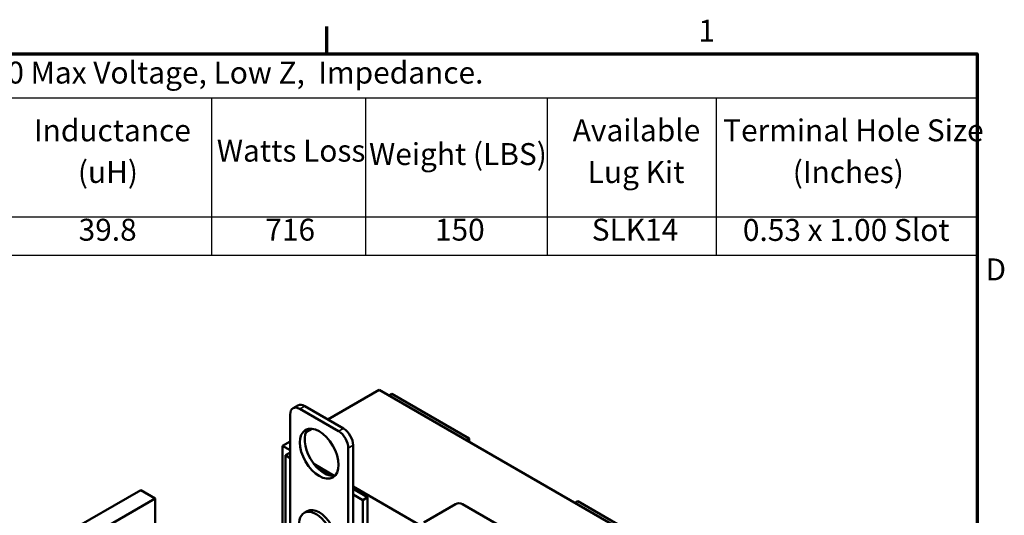
# Model space of a CAD drawing. Units: inches. Extents: x 1.2 to 53.8, y 0.6 to 41.9.
# Drawn here: x 35.6 to 53.6, y 32.8 to 41.9 of the extents above; entities that cross this region are included whole.
import ezdxf

# ---------------------------------------------------------------- set-up
doc = ezdxf.new("R2010")
doc.units = ezdxf.units.IN
doc.header["$LTSCALE"] = 2.5
doc.header["$MEASUREMENT"] = 0
doc.layers.get('0').update_dxf_attribs({"lineweight": 25})
for name, color, linetype, lineweight in [('Border (ANSI)', 7, 'Continuous', 70), ('Symbol (ANSI)', 7, 'Continuous', 25), ('Visible (ANSI)', 7, 'Continuous', 50), ('Visible Narrow (ANSI)', 7, 'Continuous', 35)]:
    doc.layers.add(name, color=color, linetype=linetype, lineweight=lineweight)
doc.styles.add('Note Text (ANSI)', font='tahoma.ttf')

# ---------------------------------------------------------------- blocks, each defined once
blk = doc.blocks.new('Borders Default Border')
at = {"layer": 'Border (ANSI)'}
blk.add_line((16.5, 16.5), (16.5, 16.7), dxfattribs=at)
at = {"layer": 'Border (ANSI)', "flags": 128}
blk.add_lwpolyline([(0.75, 0.5), (0.75, 16.5), (21.25, 16.5), (21.25, 0.5), (0.75, 0.5)], dxfattribs=at)
at = {"layer": 'Border (ANSI)', "char_height": 0.16, "attachment_point": 7, "style": 'Note Text (ANSI)'}
for s, insert in [('1', (19.2139, 16.54)), ('D', (21.3114, 14.795))]:
    blk.add_mtext(s, dxfattribs=dict(at, insert=insert))
blk = doc.blocks.new('Table1')
at = {"layer": 'Symbol (ANSI)'}
for p, q in [((8.3046, 16.5), (21.25, 16.5)), ((21.25, 16.5), (21.25, 16.1792)), ((8.3046, 16.1792), (21.25, 16.1792)), ((15.6579, 16.1792), (15.6579, 15.3092)), ((16.7812, 16.1792), (16.7812, 15.3092)), ((18.1099, 16.1792), (18.1099, 15.3092)), ((19.3448, 16.1792), (19.3448, 15.3092)), ((21.25, 16.1792), (21.25, 15.3092)), ((8.3046, 15.3092), (21.25, 15.3092)), ((15.6579, 15.3092), (15.6579, 15.0278)), ((16.7812, 15.3092), (16.7812, 15.0278)), ((18.1099, 15.3092), (18.1099, 15.0278)), ((19.3448, 15.3092), (19.3448, 15.0278)), ((21.25, 15.3092), (21.25, 15.0278)), ((8.3046, 15.0278), (21.25, 15.0278))]:
    blk.add_line(p, q, dxfattribs=at)
at = {"layer": 'Symbol (ANSI)', "char_height": 0.16, "attachment_point": 7, "style": 'Note Text (ANSI)'}
for s, insert in [('575 Rated Voltage, 600 Max Voltage, Low Z,  Impedance.', (11.9833, 16.2333)), ('Inductance', (14.3593, 15.8111)), ('Available', (18.2958, 15.8116)), ('Terminal Hole Size', (19.3947, 15.8111)), ('Watts Loss', (15.6958, 15.6625)), ('Weight (LBS)', (16.8077, 15.6379)), ('(uH)', (14.6807, 15.5068)), ('Lug Kit', (18.4054, 15.5062)), ('(Inches)', (19.9031, 15.5068)), ('39.8', (14.6861, 15.0848)), ('716', (16.05, 15.0853)), ('150', (17.2894, 15.0852)), ('SLK14', (18.4348, 15.0856)), ('0.53 x 1.00 Slot', (19.5389, 15.0832))]:
    blk.add_mtext(s, dxfattribs=dict(at, insert=insert))

msp = doc.modelspace()

# ---------------------------------------------------------------- linework, layer by layer
at = {"layer": 'Visible (ANSI)'}
for p, q in [((42.206, 35.11), (41.269, 34.569)), ((50.691, 30.211), (42.206, 35.11)), ((42.383, 35.008), (42.436, 35.038)), ((43.85, 34.222), (42.436, 35.038)), ((40.72, 34.826), (40.631, 34.775)), ((40.756, 34.763), (41.463, 34.355)), ((40.845, 34.814), (41.552, 34.406)), ((40.579, 32.62), (40.579, 34.661)), ((40.978, 34.401), (40.87, 34.339)), ((40.579, 34.171), (40.438, 34.089)), ((43.797, 34.191), (43.85, 34.222)), ((43.85, 34.161), (43.85, 34.222)), ((40.438, 32.13), (40.438, 34.089)), ((40.438, 34.089), (40.579, 34.008)), ((41.64, 34.048), (41.64, 32.007)), ((41.729, 34.1), (41.729, 32.058)), ((40.491, 33.916), (40.579, 33.967)), ((40.491, 33.916), (40.491, 31.846)), ((40.579, 33.865), (40.491, 33.916)), ((41.012, 33.758), (41.384, 33.543)), ((41.309, 33.546), (41.088, 33.673)), ((37.849, 33.281), (36.434, 32.464)), ((37.849, 33.281), (38.114, 33.128)), ((41.729, 33.344), (48.923, 29.19)), ((41.994, 33.15), (41.729, 33.303)), ((36.7, 32.311), (38.114, 33.128)), ((38.114, 33.128), (38.114, 30.744)), ((41.905, 33.099), (41.729, 33.201)), ((41.905, 33.099), (41.994, 33.15)), ((41.905, 30.991), (41.905, 33.099)), ((41.994, 31.015), (41.994, 33.15)), ((43.018, 32.689), (43.598, 33.024)), ((43.725, 33.024), (47.134, 31.056)), ((45.777, 33.048), (45.83, 33.079)), ((47.244, 32.262), (45.83, 33.079)), ((40.891, 32.896), (40.835, 32.864))]:
    msp.add_line(p, q, dxfattribs=at)
for centre, major_axis, start_param, end_param in [((40.756, 34.559), (-0.125, 0.217), 5.497787, 7.068583), ((40.845, 34.61), (-0.125, 0.217), 5.497787, 6.283185), ((41.198, 33.997), (-0.25, 0.433), 0.177711, 2.963882), ((41.463, 34.151), (0.125, -0.217), 0.785398, 2.356194), ((41.552, 34.202), (0.125, -0.217), 0.785398, 2.356194), ((41.11, 32.518), (-0.219, 0.379), 3.141593, 6.283185), ((43.662, 32.987), (0.09, 0), 0.785398, 2.356194), ((41.053, 32.485), (-0.219, 0.379), 2.215826, 7.162933)]:
    msp.add_ellipse(centre, major_axis=major_axis, ratio=0.57735, start_param=start_param, end_param=end_param, dxfattribs=at)
msp.add_ellipse((41.11, 33.946), major_axis=(-0.25, 0.433), ratio=0.57735, dxfattribs=at)
at = {"layer": 'Visible Narrow (ANSI)'}
for p, q in [((40.845, 34.814), (40.756, 34.763)), ((41.552, 34.406), (41.463, 34.355)), ((41.729, 34.1), (41.64, 34.048))]:
    msp.add_line(p, q, dxfattribs=at)

# ---------------------------------------------------------------- block references
at = {"xscale": 2.5, "yscale": 2.5, "zscale": 2.5}
for name in ['Borders Default Border', 'Table1']:
    msp.add_blockref(name, (0, 0), dxfattribs=at)

doc.saveas('drawing.dxf')
